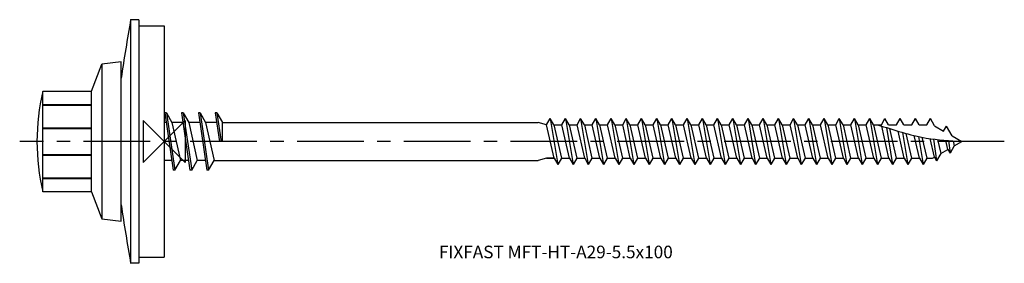
# Model space of a CAD drawing. Units: millimetres. Extents: x -17 to 4075, y -14 to 1090.
import ezdxf
from ezdxf.enums import TextEntityAlignment as Align

# ---------------------------------------------------------------- set-up
doc = ezdxf.new("R2010")
doc.units = ezdxf.units.MM
doc.linetypes.add('CENTER', pattern=[50.8, 31.75, -6.35, 6.35, -6.35])
doc.layers.add('DETAIL', color=7, linetype='Continuous')
doc.layers.add('FF', color=7, linetype='CENTER')
doc.styles.add('style1', font='Avgardm.ttf', dxfattribs={"height": 1.5})

# ---------------------------------------------------------------- blocks, each defined once
blk = doc.blocks.new('MFT-HT-A29-5.5x100')
at = {"layer": 'DETAIL'}
for p, q in [((-3, 14.5), (-4, 14.5)), ((-4, 14.5), (-4, -14.5)), ((-3, 14.5), (-3, -14.5)), ((-3, 13.75), (0, 13.75)), ((0, 13.75), (0, -13.75)), ((-5.13, 9.5), (-7.43, 9.2)), ((-5.13, -9.5), (-5.13, 9.5)), ((-8.63, 6), (-7.43, 9.2)), ((-7.43, 9.2), (-7.43, -9.2)), ((-14.43, -5.98), (-14.43, 5.97)), ((-8.63, 5.97), (-14.43, 5.97)), ((-8.63, -6), (-8.63, 6)), ((-14.43, 4.4), (-8.63, 4.4)), ((-14.43, 4.34), (-8.63, 4.34)), ((0.27, 3.4), (0.07, 3.4)), ((0.07, 3.4), (1.07, -3.4)), ((0.27, 3.4), (0.93, 2.25)), ((0.27, 3.4), (1.27, -3.4)), ((2.27, 3.4), (2.07, 3.4)), ((2.07, 3.4), (3.07, -3.4)), ((2.27, 3.4), (2.93, 2.25)), ((2.27, 3.4), (3.27, -3.4)), ((4.27, 3.4), (4.07, 3.4)), ((4.07, 3.4), (5.07, -3.4)), ((4.27, 3.4), (4.93, 2.25)), ((4.27, 3.4), (5.27, -3.4)), ((6.07, 3.4), (6.07, 3.4)), ((6.27, 3.4), (6.07, 3.4)), ((6.07, 3.4), (6.57, 0)), ((6.27, 3.4), (6.93, 2.25)), ((6.27, 3.4), (6.77, 0)), ((45.49, 2), (45.92, 2.75)), ((45.92, 2.75), (46.83, -2.75)), ((46.36, 2), (45.92, 2.75)), ((47.3, 2), (47.73, 2.75)), ((48.17, 2), (47.73, 2.75)), ((47.73, 2.75), (48.64, -2.75)), ((49.11, 2), (49.54, 2.75)), ((49.98, 2), (49.54, 2.75)), ((49.54, 2.75), (50.45, -2.75)), ((50.92, 2), (51.35, 2.75)), ((51.79, 2), (51.35, 2.75)), ((51.35, 2.75), (52.26, -2.75)), ((52.73, 2), (53.16, 2.75)), ((53.6, 2), (53.16, 2.75)), ((53.16, 2.75), (54.07, -2.75)), ((54.54, 2), (54.97, 2.75)), ((55.41, 2), (54.97, 2.75)), ((54.97, 2.75), (55.88, -2.75)), ((56.35, 2), (56.78, 2.75)), ((56.78, 2.75), (57.69, -2.75)), ((57.22, 2), (56.78, 2.75)), ((58.16, 2), (58.59, 2.75)), ((58.59, 2.75), (59.5, -2.75)), ((59.03, 2), (58.59, 2.75)), ((59.97, 2), (60.4, 2.75)), ((60.4, 2.75), (61.31, -2.75)), ((60.84, 2), (60.4, 2.75)), ((61.78, 2), (62.21, 2.75)), ((62.21, 2.75), (63.12, -2.75)), ((62.65, 2), (62.21, 2.75)), ((63.59, 2), (64.02, 2.75)), ((64.46, 2), (64.02, 2.75)), ((64.02, 2.75), (64.93, -2.75)), ((65.4, 2), (65.83, 2.75)), ((66.27, 2), (65.83, 2.75)), ((65.83, 2.75), (66.74, -2.75)), ((67.21, 2), (67.64, 2.75)), ((68.08, 2), (67.64, 2.75)), ((67.64, 2.75), (68.55, -2.75)), ((69.02, 2), (69.45, 2.75)), ((69.45, 2.75), (70.36, -2.75)), ((69.89, 2), (69.45, 2.75)), ((70.83, 2), (71.26, 2.75)), ((71.26, 2.75), (72.17, -2.75)), ((71.7, 2), (71.26, 2.75)), ((72.64, 2), (73.07, 2.75)), ((73.07, 2.75), (73.98, -2.75)), ((73.51, 2), (73.07, 2.75)), ((74.45, 2), (74.88, 2.75)), ((74.88, 2.75), (75.79, -2.75)), ((75.32, 2), (74.88, 2.75)), ((76.26, 2), (76.69, 2.75)), ((77.13, 2), (76.69, 2.75)), ((76.69, 2.75), (77.6, -2.75)), ((78.07, 2), (78.5, 2.75)), ((78.94, 2), (78.5, 2.75)), ((78.5, 2.7), (79.41, -2.75)), ((79.88, 2), (80.31, 2.75)), ((80.75, 2), (80.31, 2.75)), ((80.31, 2.75), (81.22, -2.75)), ((81.69, 2), (82.12, 2.75)), ((82.56, 2), (82.12, 2.75)), ((82.12, 2.75), (83.03, -2.75)), ((83.5, 2), (83.93, 2.75)), ((84.37, 2), (83.93, 2.75)), ((83.93, 2.75), (84.84, -2.75)), ((85.31, 2), (85.74, 2.75)), ((86.18, 2), (85.74, 2.75)), ((87.12, 2), (87.55, 2.75)), ((87.99, 2), (87.55, 2.75)), ((88.93, 2), (89.36, 2.75)), ((89.8, 2), (89.36, 2.75)), ((90.74, 2), (91.17, 2.75)), ((91.64, 1.87), (91.17, 2.75)), ((-14.43, 1.64), (-8.63, 1.64)), ((-14.43, 1.56), (-8.63, 1.56)), ((0.93, 2.25), (1.93, -2.25)), ((2.93, 2.25), (3.93, -2.25)), ((4.93, 2.25), (5.93, -2.25)), ((6.93, 2.25), (44.49, 2.25)), ((6.93, 0), (6.93, 2.25)), ((45.49, 2), (44.49, 2.25)), ((46.4, -2), (45.49, 2)), ((46.36, 2), (46.75, 2)), ((46.36, 2), (47.27, -2)), ((46.36, 2), (47.3, 2)), ((48.21, -2), (47.3, 2)), ((48.17, 2), (48.56, 2)), ((48.17, 2), (49.08, -2)), ((48.46, 2), (49.11, 2)), ((50.02, -2), (49.11, 2)), ((49.98, 2), (50.89, -2)), ((49.98, 2), (50.37, 2)), ((49.98, 2), (50.92, 2)), ((51.83, -2), (50.92, 2)), ((51.79, 2), (52.18, 2)), ((51.79, 2), (52.7, -2)), ((52.08, 2), (52.73, 2)), ((53.64, -2), (52.73, 2)), ((53.6, 2), (53.99, 2)), ((53.6, 2), (54.54, 2)), ((53.6, 2), (54.51, -2)), ((55.45, -2), (54.54, 2)), ((55.41, 2), (56.35, 2)), ((55.41, 2), (56.32, -2)), ((55.41, 2), (55.8, 2)), ((57.26, -2), (56.35, 2)), ((57.22, 2), (58.13, -2)), ((57.22, 2), (57.61, 2)), ((57.51, 2), (58.16, 2)), ((59.07, -2), (58.16, 2)), ((59.03, 2), (59.97, 2)), ((59.03, 2), (59.42, 2)), ((59.03, 2), (59.94, -2)), ((60.88, -2), (59.97, 2)), ((60.84, 2), (61.75, -2)), ((60.84, 2), (61.23, 2)), ((61.13, 2), (61.78, 2)), ((62.69, -2), (61.78, 2)), ((62.65, 2), (63.04, 2)), ((62.65, 2), (63.56, -2)), ((62.65, 2), (63.59, 2)), ((64.5, -2), (63.59, 2)), ((64.46, 2), (64.85, 2)), ((64.46, 2), (65.37, -2)), ((64.75, 2), (65.4, 2)), ((66.31, -2), (65.4, 2)), ((66.27, 2), (67.18, -2)), ((66.27, 2), (66.66, 2)), ((66.27, 2), (67.21, 2)), ((68.12, -2), (67.21, 2)), ((68.08, 2), (68.99, -2)), ((68.08, 2), (68.47, 2)), ((68.08, 2), (69.02, 2)), ((69.93, -2), (69.02, 2)), ((69.89, 2), (70.83, 2)), ((69.89, 2), (70.8, -2)), ((71.74, -2), (70.83, 2)), ((71.7, 2), (72.61, -2)), ((71.7, 2), (72.09, 2)), ((71.99, 2), (72.64, 2)), ((73.55, -2), (72.64, 2)), ((73.51, 2), (74.45, 2)), ((73.51, 2), (73.9, 2)), ((73.51, 2), (74.42, -2)), ((75.36, -2), (74.45, 2)), ((75.32, 2), (76.26, 2)), ((75.32, 2), (75.71, 2)), ((75.32, 2), (76.23, -2)), ((77.17, -2), (76.26, 2)), ((77.13, 2), (78.07, 2)), ((77.13, 2), (77.52, 2)), ((77.13, 2), (78.04, -2)), ((78.98, -2), (78.07, 2)), ((78.94, 2), (79.88, 2)), ((78.94, 2), (79.33, 2)), ((78.94, 2), (79.85, -2)), ((80.79, -2), (79.88, 2)), ((80.75, 2), (81.14, 2)), ((80.75, 2), (81.66, -2)), ((81.04, 2), (81.69, 2)), ((82.6, -2), (81.69, 2)), ((82.56, 2), (83.47, -2)), ((82.56, 2), (82.95, 2)), ((82.56, 2), (83.5, 2)), ((84.41, -2), (83.5, 2)), ((84.37, 2), (85.28, -2)), ((84.37, 2), (84.76, 2)), ((84.37, 2), (85.31, 2)), ((86.22, -2), (85.35, 1.84)), ((85.92, 1.65), (86.65, -2.75)), ((86.18, 2), (86.57, 2)), ((86.18, 2), (87.12, 2)), ((86.28, 1.54), (87.09, -2)), ((88.03, -2), (87.3, 1.23)), ((87.99, 2), (88.38, 2)), ((87.99, 2), (88.93, 2)), ((89.8, 2), (90.19, 2)), ((89.8, 2), (90.74, 2)), ((91.64, 1.87), (92.72, 1.24)), ((92.72, 1.24), (93.06, 1.81)), ((93.72, 0.66), (93.06, 1.81)), ((6.93, 0), (6.57, 0)), ((87.83, 1.07), (88.46, -2.75)), ((88.22, 0.96), (88.9, -2)), ((89.84, -2), (89.23, 0.7)), ((89.72, 0.59), (90.27, -2.75)), ((90.14, 0.5), (90.71, -2)), ((91.62, -1.87), (91.12, 0.34)), ((91.52, 0.28), (91.88, -2.32)), ((92.01, 0.22), (92.39, -1.43)), ((93.22, -0.95), (92.98, 0.13)), ((93.28, 0.11), (93.48, -1.39)), ((93.72, 0.66), (94.87, 0)), ((93.86, 0.06), (93.99, -0.51)), ((93.99, -0.51), (94.87, 0)), ((92.39, -1.43), (93.22, -0.95)), ((93.22, -0.95), (93.48, -1.39)), ((93.99, -0.51), (93.48, -1.39)), ((-14.43, -1.56), (-8.63, -1.56)), ((-14.43, -1.64), (-8.63, -1.64)), ((1.27, -3.4), (1.93, -2.25)), ((3.27, -3.4), (3.93, -2.25)), ((5.27, -3.4), (5.93, -2.25)), ((5.93, -2.25), (44.49, -2.25)), ((45.49, -2), (44.49, -2.25)), ((46.4, -2), (45.49, -2)), ((45.49, -2), (46.4, -2)), ((46.4, -2), (46.83, -2.75)), ((47.27, -2), (46.83, -2.75)), ((47.27, -2), (48.21, -2)), ((48.21, -2), (48.64, -2.75)), ((49.08, -2), (48.64, -2.75)), ((49.08, -2), (49.47, -2)), ((49.37, -2), (50.02, -2)), ((50.02, -2), (50.45, -2.75)), ((50.89, -2), (50.45, -2.75)), ((50.89, -2), (51.83, -2)), ((51.83, -2), (52.26, -2.75)), ((52.7, -2), (52.26, -2.75)), ((52.7, -2), (53.09, -2)), ((52.99, -2), (53.64, -2)), ((53.64, -2), (54.07, -2.75)), ((54.51, -2), (54.07, -2.75)), ((54.51, -2), (55.45, -2)), ((55.45, -2), (55.88, -2.75)), ((56.32, -2), (55.88, -2.75)), ((56.32, -2), (57.26, -2)), ((57.26, -2), (57.69, -2.75)), ((58.13, -2), (57.69, -2.75)), ((58.13, -2), (58.52, -2)), ((58.42, -2), (59.07, -2)), ((59.07, -2), (59.5, -2.75)), ((59.94, -2), (59.5, -2.75)), ((59.94, -2), (60.88, -2)), ((60.88, -2), (61.31, -2.75)), ((61.75, -2), (61.31, -2.75)), ((61.75, -2), (62.14, -2)), ((62.04, -2), (62.69, -2)), ((62.69, -2), (63.12, -2.75)), ((63.56, -2), (63.12, -2.75)), ((63.56, -2), (64.5, -2)), ((64.5, -2), (64.93, -2.75)), ((65.37, -2), (64.93, -2.75)), ((65.37, -2), (65.76, -2)), ((65.66, -2), (66.31, -2)), ((66.31, -2), (66.74, -2.75)), ((67.18, -2), (66.74, -2.75)), ((67.18, -2), (67.57, -2)), ((67.18, -2), (68.12, -2)), ((68.12, -2), (68.55, -2.75)), ((68.99, -2), (68.55, -2.75)), ((68.99, -2), (69.38, -2)), ((68.99, -2), (69.93, -2)), ((69.93, -2), (70.36, -2.75)), ((70.8, -2), (70.36, -2.75)), ((70.8, -2), (71.74, -2)), ((71.74, -2), (72.17, -2.75)), ((72.61, -2), (72.17, -2.75)), ((72.61, -2), (73, -2)), ((72.9, -2), (73.55, -2)), ((73.55, -2), (73.98, -2.75)), ((74.42, -2), (73.98, -2.75)), ((74.42, -2), (75.36, -2)), ((74.42, -2), (74.81, -2)), ((75.36, -2), (75.79, -2.75)), ((76.23, -2), (75.79, -2.75)), ((76.23, -2), (77.17, -2)), ((76.23, -2), (76.62, -2)), ((77.17, -2), (77.6, -2.75)), ((78.04, -2), (77.6, -2.75)), ((78.04, -2), (78.98, -2)), ((78.04, -2), (78.43, -2)), ((78.98, -2), (79.41, -2.75)), ((79.85, -2), (79.41, -2.75)), ((79.85, -2), (80.79, -2)), ((80.79, -2), (81.22, -2.75)), ((81.66, -2), (81.22, -2.75)), ((81.66, -2), (82.05, -2)), ((81.95, -2), (82.6, -2)), ((82.6, -2), (83.03, -2.75)), ((83.47, -2), (83.03, -2.75)), ((83.47, -2), (83.86, -2)), ((83.47, -2), (84.41, -2)), ((84.41, -2), (84.84, -2.75)), ((85.28, -2), (84.84, -2.75)), ((85.28, -2), (85.67, -2)), ((85.28, -2), (86.22, -2)), ((86.22, -2), (86.65, -2.75)), ((87.09, -2), (86.65, -2.75)), ((87.09, -2), (87.48, -2)), ((87.09, -2), (88.03, -2)), ((88.03, -2), (88.46, -2.75)), ((88.9, -2), (88.46, -2.75)), ((88.9, -2), (89.29, -2)), ((88.9, -2), (89.84, -2)), ((89.84, -2), (90.27, -2.75)), ((90.71, -2), (90.27, -2.75)), ((90.71, -2), (91.1, -2)), ((90.71, -2), (91.4, -2)), ((91.4, -2), (91.62, -1.87)), ((91.62, -1.87), (91.88, -2.32)), ((92.39, -1.43), (91.88, -2.32)), ((1.27, -3.4), (1.07, -3.4)), ((3.27, -3.4), (3.07, -3.4)), ((5.27, -3.4), (5.07, -3.4)), ((-14.43, -4.34), (-8.63, -4.34)), ((-14.43, -4.4), (-8.63, -4.4)), ((-8.63, -5.98), (-14.43, -5.98)), ((-8.63, -6), (-7.43, -9.2)), ((-7.43, -9.2), (-5.13, -9.5)), ((-3, -13.75), (0, -13.75)), ((-3, -14.5), (-4, -14.5))]:
    blk.add_line(p, q, dxfattribs=at)
at = {"layer": 'DETAIL', "ltscale": 0.25}
for p, q in [((0.24, 2.25), (0, 2.25)), ((2.24, 2.25), (0.93, 2.25)), ((4.24, 2.25), (2.93, 2.25)), ((6.24, 2.25), (4.93, 2.25)), ((0.9, -2.25), (0, -2.25)), ((2.9, -2.25), (1.93, -2.25)), ((4.9, -2.25), (3.93, -2.25))]:
    blk.add_line(p, q, dxfattribs=at)
at = {"layer": 'DETAIL'}
for centre, radius, start, end in [((413.02, -56.66), 423.04, 170.3159, 171.2735), ((10.72, 0), 25.85, 166.636, 193.364), ((413.02, 56.66), 423.04, 188.7265, 189.6841)]:
    blk.add_arc(centre, radius, start, end, dxfattribs=at)
blk.add_spline([(84.87, 2), (90.66, 0.41), (94.87, 0)], degree=3, dxfattribs=at)
at = {"layer": 'FF', "color": 1, "ltscale": 0.25}
blk.add_line((99.94, 0), (-17.19, 0), dxfattribs=at)
at = {"layer": 'FF', "color": 6}
blk.add_lwpolyline([(-2.5, -2.5), (2.5, 2.5), (2.5, -2.5), (-2.5, 2.5)], close=True, dxfattribs=at)
at = {"layer": 'FF', "style": 'style1'}
blk.add_text('FIXFAST MFT-HT-A29-5.5x100', height=1.5, dxfattribs=at).set_placement((46.59, -13.15), align=Align.MIDDLE_CENTER)

msp = doc.modelspace()

# ---------------------------------------------------------------- block references
msp.add_blockref('MFT-HT-A29-5.5x100', (0, 0))

doc.saveas('drawing.dxf')
